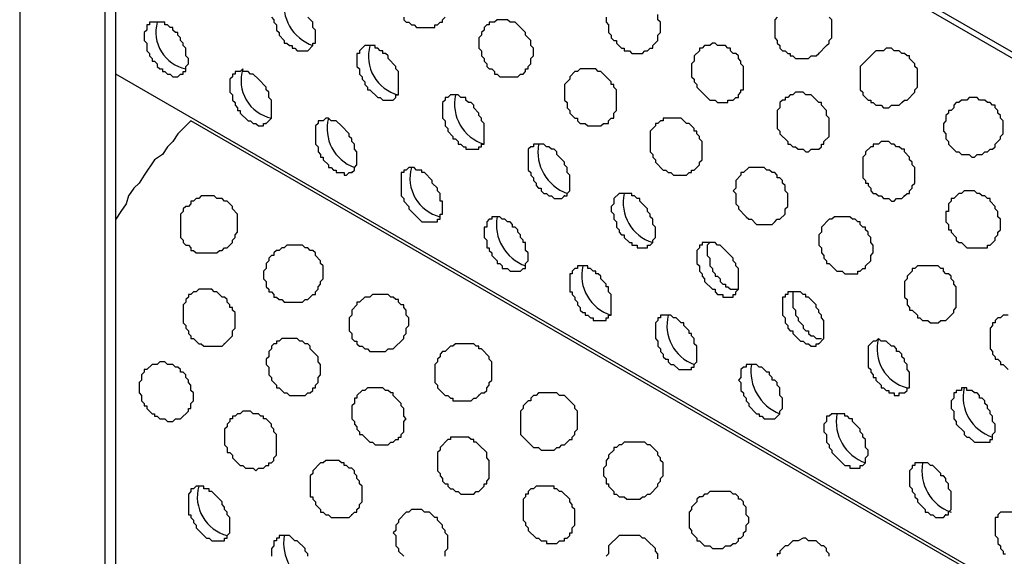
# Model space of a CAD drawing. Extents: x 0 to 219, y -4 to 280.
# Drawn here: x 58 to 67, y 181 to 187 of the extents above; entities that cross this region are included whole.
import ezdxf

# ---------------------------------------------------------------- set-up
doc = ezdxf.new("R2010")
doc.units = 0
doc.header["$LTSCALE"] = 10
doc.header["$MEASUREMENT"] = 0
doc.layers.add('CADdetails-9-EXTRAFINE', color=9, linetype='CONTINUOUS')

msp = doc.modelspace()

# ---------------------------------------------------------------- linework, layer by layer
at = {"layer": 'CADdetails-9-EXTRAFINE'}
for p, q in [((117.7186, 157.4357, 0), (58.5378, 191.6043, 0)), ((58.9517, 186.7415, 0), (58.9517, 186.748, 0)), ((65.5475, 186.4311, 0), (65.5475, 186.4376, 0)), ((117.7186, 152.0556, 0), (58.5378, 186.2242, 0)), ((60.0381, 185.7327, 0), (60.0381, 185.7392, 0)), ((62.754, 185.5258, 0), (62.754, 185.5323, 0)), ((60.8916, 185.2413, 0), (60.8916, 185.2478, 0)), ((63.6075, 185.0344, 0), (63.6075, 185.0408, 0)), ((63.0126, 185.0085, 0), (63.0126, 185.015, 0)), ((66.401, 185.0085, 0), (66.401, 185.015, 0)), ((64.4611, 184.5429, 0), (64.4611, 184.5494, 0)), ((59.6242, 183.5342, 0), (59.6242, 183.5406, 0)), ((65.5475, 183.5342, 0), (65.5475, 183.5406, 0)), ((62.159, 183.0168, 0), (62.159, 183.0233, 0)), ((66.401, 183.0427, 0), (66.401, 183.0492, 0)), ((65.7285, 182.8358, 0), (65.7285, 182.8423, 0)), ((66.5821, 182.3443, 0), (66.5821, 182.3508, 0)), ((60.8916, 181.827, 0), (60.8916, 181.8335, 0)), ((66.8149, 181.827, 0), (66.8149, 181.8335, 0))]:
    msp.add_line(p, q, dxfattribs=at)
for points in [[(58.4344, 218.1425), (57.5808, 218.6339), (57.5808, 148.5896), (58.4344, 148.0981)], [(59.1845, 186.2242), (59.2104, 186.2242), (59.2104, 186.2501), (59.2362, 186.2501), (59.2362, 186.3018), (59.2621, 186.3276), (59.2621, 186.3794), (59.2362, 186.4052), (59.2362, 186.4828), (59.2104, 186.5087), (59.2104, 186.5346), (59.1845, 186.5604), (59.1845, 186.5863), (59.1586, 186.6122), (59.1586, 186.638), (59.1328, 186.638), (59.1069, 186.6639), (59.1069, 186.6898), (59.081, 186.6898), (59.0552, 186.7156), (59.0293, 186.7156), (59.0293, 186.7415), (58.8741, 186.7415), (58.8741, 186.7156), (58.8482, 186.7156), (58.8482, 186.6639), (58.8224, 186.638), (58.8224, 186.5604), (58.8482, 186.5346), (58.8482, 186.457), (58.8741, 186.4311), (58.8741, 186.4052), (58.9, 186.3794), (58.9, 186.3535), (58.9258, 186.3535), (58.9517, 186.3276), (58.9517, 186.3018), (58.9776, 186.2759), (59.0034, 186.2759), (59.0034, 186.2501), (59.0293, 186.2501), (59.0552, 186.2242), (59.081, 186.2242), (59.1069, 186.1983), (59.1586, 186.1983)], [(62.5729, 186.2242), (62.5988, 186.2242), (62.6246, 186.2501), (62.6246, 186.2759), (62.6505, 186.2759), (62.6505, 186.3018), (62.6764, 186.3276), (62.6764, 186.3794), (62.7022, 186.4052), (62.7022, 186.4828), (62.6764, 186.5087), (62.6764, 186.5604), (62.6246, 186.6122), (62.6246, 186.638), (62.547, 186.7156), (62.5212, 186.7415), (62.4694, 186.7415), (62.4436, 186.7674), (62.3401, 186.7674), (62.3142, 186.7415), (62.2625, 186.7415), (62.2625, 186.7156), (62.2366, 186.7156), (62.2108, 186.6898), (62.2108, 186.6639), (62.1849, 186.638), (62.1849, 186.6122), (62.159, 186.5863), (62.159, 186.4828), (62.1849, 186.457), (62.1849, 186.4052), (62.2108, 186.3794), (62.2108, 186.3535), (62.2366, 186.3276), (62.2366, 186.3018), (62.2625, 186.2759), (62.2884, 186.2759), (62.3142, 186.2501), (62.3142, 186.2242), (62.3401, 186.2242), (62.366, 186.1983), (62.547, 186.1983)], [(61.3055, 185.9655), (61.3313, 185.9914), (61.3313, 186.0173), (61.3572, 186.0173), (61.3572, 186.2501), (61.3313, 186.2759), (61.3313, 186.3018), (61.2537, 186.3794), (61.2537, 186.4052), (61.2279, 186.4311), (61.202, 186.4311), (61.202, 186.457), (61.1761, 186.457), (61.1503, 186.4828), (61.1244, 186.4828), (61.1244, 186.5087), (61.021, 186.5087), (60.9692, 186.457), (60.9692, 186.4311), (60.9434, 186.4311), (60.9434, 186.3018), (60.9692, 186.2759), (60.9692, 186.2242), (60.9951, 186.1983), (60.9951, 186.1725), (61.021, 186.1466), (61.021, 186.1207), (61.0468, 186.0949), (61.0468, 186.069), (61.0727, 186.069), (61.1503, 185.9914), (61.1761, 185.9914), (61.202, 185.9655)], [(64.6939, 185.9655), (64.7197, 185.9914), (64.7456, 185.9914), (64.7456, 186.0173), (64.7715, 186.0431), (64.7715, 186.069), (64.7973, 186.069), (64.7973, 186.3018), (64.7715, 186.3276), (64.7715, 186.3535), (64.7456, 186.3794), (64.7456, 186.4052), (64.7197, 186.4311), (64.6939, 186.4311), (64.668, 186.457), (64.668, 186.4828), (64.6422, 186.4828), (64.6163, 186.5087), (64.5387, 186.5087), (64.5128, 186.5346), (64.487, 186.5346), (64.4611, 186.5087), (64.4094, 186.5087), (64.3835, 186.4828), (64.3576, 186.4828), (64.3576, 186.457), (64.3059, 186.4052), (64.3059, 186.3535), (64.28, 186.3276), (64.28, 186.1983), (64.3059, 186.1725), (64.3059, 186.1466), (64.3318, 186.1207), (64.3318, 186.0949), (64.4094, 186.0173), (64.4611, 185.9655), (64.5128, 185.9655), (64.5387, 185.9397), (64.6422, 185.9397), (64.6422, 185.9655)], [(66.3752, 185.9397), (66.401, 185.9655), (66.4269, 185.9655), (66.5045, 186.0431), (66.5045, 186.069), (66.5304, 186.0949), (66.5304, 186.2759), (66.5045, 186.3018), (66.5045, 186.3276), (66.4528, 186.3794), (66.4528, 186.4052), (66.4269, 186.4052), (66.401, 186.4311), (66.3752, 186.4311), (66.3493, 186.457), (66.2976, 186.457), (66.2717, 186.4828), (66.22, 186.4828), (66.1941, 186.457), (66.1165, 186.457), (66.0389, 186.3794), (65.9613, 186.3018), (65.9613, 186.069), (65.9872, 186.0431), (65.9872, 186.0173), (66.0389, 185.9655), (66.0648, 185.9655), (66.0648, 185.9397), (66.0906, 185.9397), (66.1165, 185.9138), (66.1682, 185.9138), (66.1941, 185.8879), (66.2458, 185.8879), (66.2717, 185.9138), (66.3493, 185.9138)], [(60.0381, 185.7327), (60.0898, 185.7845), (60.0898, 185.9655), (60.0639, 185.9914), (60.0639, 186.0431), (60.0381, 186.069), (60.0381, 186.0949), (59.9605, 186.1725), (59.9087, 186.2242), (59.8829, 186.2242), (59.857, 186.2501), (59.8053, 186.2501), (59.8053, 186.2759), (59.7794, 186.2501), (59.7277, 186.2501), (59.7277, 186.2242), (59.7018, 186.2242), (59.7018, 186.1983), (59.6759, 186.1725), (59.6759, 186.0431), (59.7018, 186.0173), (59.7018, 185.9655), (59.7277, 185.9397), (59.7277, 185.9138), (59.7535, 185.8879), (59.7535, 185.8621), (59.7794, 185.8621), (59.7794, 185.8362), (59.857, 185.7586), (59.8829, 185.7586), (59.9087, 185.7327), (59.9346, 185.7327), (59.9605, 185.7069), (60.0122, 185.7069), (60.0122, 185.7327)], [(63.4265, 185.7327), (63.4523, 185.7327), (63.4523, 185.7586), (63.4782, 185.7845), (63.5041, 185.7845), (63.5041, 185.8362), (63.5299, 185.8621), (63.5299, 186.069), (63.5041, 186.0949), (63.5041, 186.1207), (63.4782, 186.1207), (63.4782, 186.1466), (63.3747, 186.2501), (63.3489, 186.2501), (63.323, 186.2759), (63.1678, 186.2759), (63.1419, 186.2501), (63.1161, 186.2501), (63.0643, 186.1983), (63.0643, 186.1725), (63.0126, 186.1207), (63.0126, 185.9655), (63.0385, 185.9397), (63.0385, 185.8879), (63.0643, 185.8621), (63.0643, 185.8362), (63.1161, 185.7845), (63.1419, 185.7845), (63.1419, 185.7586), (63.1678, 185.7327), (63.2195, 185.7327), (63.2454, 185.7069), (63.3747, 185.7069), (63.4006, 185.7327)], [(62.159, 185.4741), (62.159, 185.4999), (62.1849, 185.4999), (62.1849, 185.5258), (62.2108, 185.5258), (62.2108, 185.7327), (62.1849, 185.7586), (62.1849, 185.7845), (62.159, 185.8103), (62.159, 185.8362), (62.1073, 185.8879), (62.1073, 185.9138), (62.0815, 185.9397), (62.0556, 185.9397), (62.0297, 185.9655), (62.0297, 185.9914), (61.978, 185.9914), (61.9521, 186.0173), (61.8745, 186.0173), (61.8487, 185.9914), (61.8228, 185.9914), (61.8228, 185.9655), (61.7969, 185.9397), (61.7969, 185.7845), (61.8228, 185.7586), (61.8228, 185.7069), (61.8487, 185.681), (61.8487, 185.6551), (61.9004, 185.6034), (61.9004, 185.5776), (61.9263, 185.5776), (61.9521, 185.5517), (61.9521, 185.5258), (61.978, 185.5258), (62.0039, 185.4999), (62.0297, 185.4999), (62.0297, 185.4741)], [(65.5475, 185.4741), (65.5733, 185.4999), (65.5733, 185.5258), (65.5992, 185.5258), (65.5992, 185.5517), (65.6509, 185.6034), (65.6509, 185.7845), (65.625, 185.8103), (65.625, 185.8621), (65.5733, 185.9138), (65.5733, 185.9397), (65.5475, 185.9397), (65.4699, 186.0173), (65.4181, 186.0173), (65.3923, 186.0431), (65.3147, 186.0431), (65.2888, 186.0173), (65.2629, 186.0173), (65.2371, 185.9914), (65.2112, 185.9914), (65.2112, 185.9655), (65.1853, 185.9655), (65.1595, 185.9397), (65.1595, 185.8879), (65.1336, 185.8621), (65.1336, 185.681), (65.1595, 185.6551), (65.1595, 185.6293), (65.2371, 185.5517), (65.2371, 185.5258), (65.2629, 185.5258), (65.2888, 185.4999), (65.3147, 185.4999), (65.3405, 185.4741), (65.3923, 185.4741), (65.4181, 185.4482), (65.444, 185.4482), (65.4699, 185.4741)], [(67.2287, 185.4482), (67.2546, 185.4741), (67.2805, 185.4741), (67.3063, 185.4999), (67.3063, 185.5258), (67.3581, 185.5776), (67.3581, 185.6034), (67.3839, 185.6293), (67.3839, 185.7586), (67.3581, 185.7845), (67.3581, 185.8103), (67.3322, 185.8362), (67.3322, 185.8621), (67.3063, 185.8879), (67.3063, 185.9138), (67.2805, 185.9138), (67.2546, 185.9397), (67.2287, 185.9397), (67.2029, 185.9655), (67.1511, 185.9655), (67.1253, 185.9914), (67.0477, 185.9914), (67.0218, 185.9655), (66.9701, 185.9655), (66.9442, 185.9397), (66.9183, 185.9397), (66.8925, 185.9138), (66.8925, 185.8879), (66.8666, 185.8621), (66.8407, 185.8621), (66.8407, 185.8362), (66.8149, 185.8103), (66.8149, 185.7586), (66.789, 185.7327), (66.789, 185.6551), (66.8149, 185.6293), (66.8149, 185.5776), (66.8407, 185.5517), (66.8407, 185.5258), (66.9183, 185.4482), (66.9442, 185.4482), (66.9701, 185.4224), (67.0477, 185.4224), (67.0735, 185.3965), (67.0994, 185.3965), (67.1253, 185.4224), (67.177, 185.4224), (67.2029, 185.4482)], [(60.8916, 185.2413), (60.9175, 185.2672), (60.9175, 185.293), (60.9434, 185.3189), (60.9434, 185.4482), (60.9175, 185.4741), (60.9175, 185.5258), (60.8916, 185.5517), (60.8916, 185.5776), (60.8658, 185.6034), (60.8658, 185.6293), (60.7882, 185.7069), (60.7364, 185.7586), (60.6847, 185.7586), (60.6588, 185.7845), (60.633, 185.7845), (60.6071, 185.7586), (60.5554, 185.7586), (60.5554, 185.7327), (60.5295, 185.7069), (60.5295, 185.5258), (60.5554, 185.4999), (60.5554, 185.4482), (60.5812, 185.4224), (60.5812, 185.3965), (60.6071, 185.3965), (60.6071, 185.3706), (60.6588, 185.3189), (60.6588, 185.293), (60.6847, 185.293), (60.7106, 185.2672), (60.7364, 185.2672), (60.7364, 185.2413), (60.814, 185.2413), (60.814, 185.2154), (60.8399, 185.2154), (60.8658, 185.2413)], [(64.28, 185.2413), (64.28, 185.2672), (64.3059, 185.2672), (64.3576, 185.3189), (64.3576, 185.3448), (64.3835, 185.3706), (64.3835, 185.5517), (64.3576, 185.5776), (64.3576, 185.6034), (64.3318, 185.6293), (64.3318, 185.6551), (64.3059, 185.6551), (64.3059, 185.681), (64.2542, 185.7327), (64.2283, 185.7327), (64.1766, 185.7845), (63.9955, 185.7845), (63.9955, 185.7586), (63.9696, 185.7586), (63.9438, 185.7327), (63.9179, 185.7327), (63.9179, 185.7069), (63.8662, 185.6551), (63.8662, 185.4482), (63.892, 185.4224), (63.892, 185.3965), (63.9179, 185.3706), (63.9179, 185.3448), (63.9955, 185.2672), (64.0214, 185.2672), (64.0472, 185.2413), (64.0731, 185.2413), (64.099, 185.2154), (64.2283, 185.2154), (64.2542, 185.2413)], [(63.0126, 185.0085), (63.0385, 185.0085), (63.0385, 185.0344), (63.0643, 185.0602), (63.0643, 185.2154), (63.0385, 185.2413), (63.0385, 185.293), (63.0126, 185.3189), (63.0126, 185.3448), (62.935, 185.4224), (62.935, 185.4482), (62.9091, 185.4741), (62.8833, 185.4741), (62.8574, 185.4999), (62.8316, 185.4999), (62.8057, 185.5258), (62.7022, 185.5258), (62.7022, 185.4999), (62.6764, 185.4999), (62.6505, 185.4741), (62.6505, 185.2672), (62.6764, 185.2413), (62.6764, 185.2154), (62.7022, 185.1896), (62.7022, 185.1637), (62.7281, 185.1378), (62.7281, 185.112), (62.754, 185.0861), (62.7798, 185.0861), (62.7798, 185.0602), (62.8057, 185.0344), (62.8316, 185.0344), (62.8574, 185.0085), (62.8833, 185.0085), (62.9091, 184.9826), (62.9867, 184.9826)], [(66.401, 185.0085), (66.4269, 185.0344), (66.4528, 185.0344), (66.4528, 185.0602), (66.4786, 185.0861), (66.4786, 185.112), (66.5045, 185.1378), (66.5045, 185.293), (66.4786, 185.3189), (66.4786, 185.3448), (66.4528, 185.3706), (66.4528, 185.3965), (66.401, 185.4482), (66.401, 185.4741), (66.3752, 185.4741), (66.3493, 185.4999), (66.3234, 185.4999), (66.2976, 185.5258), (66.2717, 185.5258), (66.2458, 185.5517), (66.1682, 185.5517), (66.1424, 185.5258), (66.0906, 185.5258), (66.0906, 185.4999), (66.0648, 185.4999), (66.013, 185.4482), (66.013, 185.4224), (65.9872, 185.3965), (65.9872, 185.1896), (66.013, 185.1637), (66.013, 185.1378), (66.0389, 185.1378), (66.0389, 185.112), (66.0648, 185.0861), (66.0648, 185.0602), (66.0906, 185.0344), (66.1165, 185.0344), (66.1424, 185.0085), (66.1682, 185.0085), (66.1941, 184.9826), (66.2458, 184.9826), (66.2717, 184.9568), (66.2976, 184.9568), (66.3234, 184.9826), (66.3752, 184.9826)], [(61.7193, 184.7498), (61.7452, 184.7498), (61.7452, 184.7757), (61.7711, 184.7757), (61.7711, 184.8274), (61.7969, 184.8274), (61.7969, 184.9568), (61.7711, 184.9568), (61.7711, 185.0344), (61.7452, 185.0602), (61.7452, 185.0861), (61.6935, 185.1378), (61.6935, 185.1637), (61.6159, 185.2413), (61.59, 185.2413), (61.59, 185.2672), (61.5383, 185.2672), (61.5124, 185.293), (61.4607, 185.293), (61.4348, 185.2672), (61.4089, 185.2672), (61.4089, 185.2413), (61.3831, 185.2413), (61.3831, 185.0085), (61.4089, 184.9826), (61.4089, 184.9568), (61.4607, 184.905), (61.4607, 184.8792), (61.5641, 184.7757), (61.59, 184.7498)], [(65.1077, 184.7498), (65.1336, 184.7757), (65.1595, 184.7757), (65.2112, 184.8274), (65.2112, 184.8792), (65.2371, 184.905), (65.2371, 185.0344), (65.2112, 185.0602), (65.2112, 185.112), (65.1853, 185.1378), (65.1853, 185.1637), (65.1595, 185.1896), (65.1336, 185.1896), (65.1336, 185.2154), (65.1077, 185.2413), (65.0819, 185.2413), (65.056, 185.2672), (65.0301, 185.2672), (65.0043, 185.293), (64.8491, 185.293), (64.7973, 185.2413), (64.7715, 185.2413), (64.7715, 185.2154), (64.7197, 185.1637), (64.7197, 185.0861), (64.6939, 185.0602), (64.7197, 185.0344), (64.7197, 184.9309), (64.7456, 184.905), (64.7456, 184.8792), (64.8232, 184.8016), (64.8491, 184.7757), (64.8749, 184.7757), (64.9267, 184.724), (65.0819, 184.724)], [(63.8403, 184.5171), (63.8662, 184.5171), (63.892, 184.5429), (63.892, 184.5688), (63.9179, 184.5947), (63.9179, 184.6981), (63.892, 184.724), (63.892, 184.7757), (63.8662, 184.8016), (63.8662, 184.8274), (63.8403, 184.8533), (63.8403, 184.8792), (63.7627, 184.9568), (63.7627, 184.9826), (63.7369, 184.9826), (63.711, 185.0085), (63.6851, 185.0085), (63.6851, 185.0344), (63.5558, 185.0344), (63.5041, 184.9826), (63.5041, 184.9309), (63.4782, 184.905), (63.4782, 184.8533), (63.5041, 184.8274), (63.5041, 184.7757), (63.5299, 184.7498), (63.5299, 184.6981), (63.5558, 184.6722), (63.5558, 184.6464), (63.5817, 184.6205), (63.6075, 184.6205), (63.6075, 184.5947), (63.6593, 184.5429), (63.6851, 184.5429), (63.6851, 184.5171), (63.7369, 184.5171), (63.7369, 184.4912), (63.8403, 184.4912)], [(67.2287, 184.5171), (67.2546, 184.5171), (67.3063, 184.5688), (67.3063, 184.5947), (67.3322, 184.6205), (67.3322, 184.6464), (67.3581, 184.6722), (67.3581, 184.7757), (67.3322, 184.8016), (67.3322, 184.8533), (67.3063, 184.8792), (67.3063, 184.905), (67.2546, 184.9568), (67.2546, 184.9826), (67.2287, 184.9826), (67.2029, 185.0085), (67.177, 185.0085), (67.1511, 185.0344), (67.1253, 185.0344), (67.0994, 185.0602), (66.9959, 185.0602), (66.9701, 185.0344), (66.9442, 185.0344), (66.8925, 184.9826), (66.8666, 184.9826), (66.8666, 184.9568), (66.8407, 184.9309), (66.8407, 184.8533), (66.8149, 184.8533), (66.8149, 184.7498), (66.8407, 184.724), (66.8407, 184.6722), (66.8666, 184.6722), (66.8666, 184.6464), (66.9183, 184.5947), (66.9183, 184.5688), (66.9442, 184.5429), (66.9701, 184.5429), (67.0218, 184.4912), (67.2287, 184.4912)], [(59.5983, 184.4653), (59.6242, 184.4912), (59.6501, 184.4912), (59.7018, 184.5429), (59.7018, 184.5688), (59.7277, 184.5947), (59.7277, 184.6205), (59.7535, 184.6464), (59.7535, 184.8274), (59.7018, 184.8792), (59.7018, 184.905), (59.6501, 184.9568), (59.6242, 184.9568), (59.5983, 184.9826), (59.5466, 184.9826), (59.5207, 185.0085), (59.3914, 185.0085), (59.3655, 184.9826), (59.3397, 184.9826), (59.3138, 184.9568), (59.288, 184.9568), (59.288, 184.9309), (59.2621, 184.905), (59.2362, 184.905), (59.2104, 184.8792), (59.2104, 184.8533), (59.1845, 184.8274), (59.1845, 184.5947), (59.2104, 184.5688), (59.2104, 184.5429), (59.2362, 184.5171), (59.2621, 184.5171), (59.288, 184.4912), (59.288, 184.4653), (59.3138, 184.4653), (59.3397, 184.4395), (59.5466, 184.4395), (59.5725, 184.4653)], [(62.5729, 184.2584), (62.5988, 184.2843), (62.6246, 184.2843), (62.6246, 184.336), (62.6505, 184.3619), (62.6505, 184.4395), (62.6246, 184.4653), (62.6246, 184.5429), (62.5988, 184.5429), (62.5988, 184.5688), (62.5729, 184.5947), (62.5729, 184.6205), (62.547, 184.6464), (62.547, 184.6722), (62.5212, 184.6981), (62.4953, 184.6981), (62.4953, 184.724), (62.4694, 184.7498), (62.4436, 184.7498), (62.4177, 184.7757), (62.3918, 184.7757), (62.366, 184.8016), (62.2884, 184.8016), (62.2884, 184.7757), (62.2625, 184.7757), (62.2366, 184.7498), (62.2366, 184.6981), (62.2108, 184.6981), (62.2108, 184.5947), (62.2366, 184.5688), (62.2366, 184.4912), (62.2625, 184.4912), (62.2625, 184.4653), (62.2884, 184.4395), (62.2884, 184.4136), (62.3401, 184.3619), (62.3401, 184.336), (62.366, 184.336), (62.3918, 184.3101), (62.3918, 184.2843), (62.4436, 184.2843), (62.4694, 184.2584)], [(65.9613, 184.2584), (65.9872, 184.2843), (66.013, 184.2843), (66.013, 184.3101), (66.0648, 184.3619), (66.0648, 184.4136), (66.0906, 184.4395), (66.0906, 184.5171), (66.0648, 184.5429), (66.0648, 184.5947), (66.0389, 184.6205), (66.0389, 184.6464), (66.013, 184.6722), (66.013, 184.6981), (65.9872, 184.6981), (65.9613, 184.724), (65.9613, 184.7498), (65.9354, 184.7498), (65.9096, 184.7757), (65.8837, 184.7757), (65.8578, 184.8016), (65.7026, 184.8016), (65.6768, 184.7757), (65.6509, 184.7757), (65.5733, 184.6981), (65.5733, 184.6464), (65.5475, 184.6205), (65.5475, 184.5171), (65.5733, 184.4912), (65.5733, 184.4395), (65.5992, 184.4136), (65.5992, 184.3877), (65.625, 184.3619), (65.625, 184.336), (65.6509, 184.336), (65.7285, 184.2584), (65.7802, 184.2584), (65.8061, 184.2325), (65.9354, 184.2325), (65.9354, 184.2584)], [(64.6939, 184.0256), (64.7197, 184.0256), (64.7197, 184.0515), (64.7456, 184.0773), (64.7456, 184.2843), (64.7197, 184.3101), (64.7197, 184.336), (64.6939, 184.3619), (64.6939, 184.3877), (64.5904, 184.4912), (64.5646, 184.5171), (64.5387, 184.5171), (64.5128, 184.5429), (64.3835, 184.5429), (64.3835, 184.5171), (64.3576, 184.5171), (64.3576, 184.4912), (64.3318, 184.4653), (64.3318, 184.336), (64.3576, 184.3101), (64.3576, 184.2584), (64.3835, 184.2325), (64.3835, 184.2067), (64.4094, 184.1808), (64.4094, 184.1549), (64.487, 184.0773), (64.5128, 184.0773), (64.5128, 184.0515), (64.5387, 184.0256), (64.5904, 184.0256), (64.5904, 183.9997), (64.6939, 183.9997)], [(60.4519, 183.9739), (60.5036, 184.0256), (60.5295, 184.0256), (60.5295, 184.0515), (60.5554, 184.0773), (60.5554, 184.1032), (60.5812, 184.1291), (60.5812, 184.1549), (60.6071, 184.1808), (60.6071, 184.3101), (60.5812, 184.336), (60.5812, 184.3619), (60.5295, 184.4136), (60.5295, 184.4395), (60.5036, 184.4653), (60.4778, 184.4653), (60.4519, 184.4912), (60.426, 184.4912), (60.4002, 184.5171), (60.245, 184.5171), (60.2191, 184.4912), (60.1933, 184.4912), (60.1674, 184.4653), (60.1415, 184.4653), (60.1157, 184.4395), (60.1157, 184.4136), (60.0898, 184.4136), (60.0639, 184.3877), (60.0639, 184.3619), (60.0381, 184.336), (60.0381, 184.2843), (60.0122, 184.2584), (60.0122, 184.1808), (60.0381, 184.1549), (60.0381, 184.1032), (60.0639, 184.0773), (60.0639, 184.0515), (60.0898, 184.0515), (60.1157, 184.0256), (60.1157, 183.9997), (60.1415, 183.9997), (60.1674, 183.9739), (60.1933, 183.9739), (60.2191, 183.948), (60.4002, 183.948), (60.426, 183.9739)], [(63.4265, 183.767), (63.4265, 183.7928), (63.4523, 183.7928), (63.4523, 183.8187), (63.4782, 183.8187), (63.4782, 184.0256), (63.4523, 184.0515), (63.4523, 184.1032), (63.4265, 184.1032), (63.4265, 184.1291), (63.3747, 184.1808), (63.3747, 184.2067), (63.3489, 184.2325), (63.323, 184.2325), (63.323, 184.2584), (63.2971, 184.2584), (63.2713, 184.2843), (63.2454, 184.2843), (63.2454, 184.3101), (63.1419, 184.3101), (63.1419, 184.2843), (63.1161, 184.2843), (63.0902, 184.2584), (63.0902, 184.2325), (63.0643, 184.2325), (63.0643, 184.0515), (63.0902, 184.0515), (63.0902, 184.0256), (63.1161, 183.9997), (63.1161, 183.9739), (63.1419, 183.948), (63.1419, 183.9221), (63.1678, 183.8963), (63.1678, 183.8704), (63.1937, 183.8445), (63.2195, 183.8445), (63.2195, 183.8187), (63.2454, 183.8187), (63.2713, 183.7928), (63.2971, 183.7928), (63.2971, 183.767)], [(66.8149, 183.767), (66.8925, 183.8445), (66.8925, 183.8704), (66.9183, 183.8963), (66.9183, 184.1032), (66.8925, 184.1291), (66.8925, 184.1549), (66.8666, 184.1808), (66.8666, 184.2067), (66.8407, 184.2325), (66.8149, 184.2325), (66.789, 184.2584), (66.789, 184.2843), (66.7631, 184.2843), (66.7373, 184.3101), (66.5304, 184.3101), (66.5045, 184.2843), (66.4786, 184.2843), (66.4786, 184.2584), (66.4269, 184.2067), (66.4269, 184.1808), (66.401, 184.1549), (66.401, 183.9997), (66.4269, 183.9739), (66.4269, 183.9221), (66.4528, 183.8963), (66.4528, 183.8704), (66.4786, 183.8704), (66.5304, 183.8187), (66.5304, 183.7928), (66.5562, 183.7928), (66.5821, 183.767), (66.6338, 183.767), (66.6597, 183.7411), (66.7373, 183.7411), (66.7631, 183.767)], [(59.6242, 183.5342), (59.7018, 183.6118), (59.7018, 183.6635), (59.7277, 183.6893), (59.7277, 183.8445), (59.7018, 183.8704), (59.7018, 183.8963), (59.6759, 183.8963), (59.6759, 183.9221), (59.6501, 183.948), (59.6501, 183.9739), (59.6242, 183.9997), (59.5983, 183.9997), (59.5466, 184.0515), (59.5207, 184.0515), (59.4949, 184.0773), (59.3655, 184.0773), (59.3397, 184.0515), (59.3138, 184.0515), (59.288, 184.0256), (59.2621, 184.0256), (59.2621, 183.9997), (59.2362, 183.9739), (59.2362, 183.948), (59.2104, 183.9221), (59.2104, 183.7411), (59.2362, 183.7152), (59.2362, 183.6893), (59.2621, 183.6635), (59.2621, 183.6376), (59.288, 183.6118), (59.288, 183.5859), (59.3138, 183.5859), (59.3655, 183.5342), (59.3914, 183.5342), (59.4173, 183.5083), (59.5983, 183.5083)], [(65.5475, 183.5342), (65.5992, 183.5859), (65.5992, 183.767), (65.5733, 183.7928), (65.5733, 183.8187), (65.5475, 183.8445), (65.5475, 183.8704), (65.5216, 183.8963), (65.5216, 183.9221), (65.444, 183.9997), (65.4181, 183.9997), (65.4181, 184.0256), (65.3923, 184.0256), (65.3664, 184.0515), (65.2371, 184.0515), (65.2371, 184.0256), (65.2112, 184.0256), (65.2112, 183.9997), (65.1853, 183.9997), (65.1853, 183.8187), (65.2112, 183.7928), (65.2112, 183.7411), (65.2371, 183.7152), (65.2371, 183.6893), (65.2629, 183.6635), (65.2888, 183.6635), (65.2888, 183.6376), (65.3664, 183.56), (65.3923, 183.56), (65.4181, 183.5342), (65.444, 183.5342), (65.4699, 183.5083), (65.5216, 183.5083), (65.5216, 183.5342)], [(61.3055, 183.4824), (61.4089, 183.5859), (61.4089, 183.6118), (61.4348, 183.6376), (61.4348, 183.6893), (61.4607, 183.7152), (61.4607, 183.7928), (61.4348, 183.8187), (61.4348, 183.8704), (61.4089, 183.8963), (61.4089, 183.9221), (61.3831, 183.9221), (61.3572, 183.948), (61.3572, 183.9739), (61.3313, 183.9739), (61.3055, 183.9997), (61.2796, 183.9997), (61.2537, 184.0256), (61.0986, 184.0256), (61.0727, 183.9997), (61.021, 183.9997), (60.9692, 183.948), (60.9434, 183.948), (60.9434, 183.9221), (60.8916, 183.8704), (60.8916, 183.8187), (60.8658, 183.7928), (60.8658, 183.6635), (60.8916, 183.6376), (60.8916, 183.5859), (60.9175, 183.56), (60.9434, 183.56), (60.9434, 183.5342), (60.9692, 183.5083), (60.9951, 183.5083), (61.021, 183.4824), (61.0468, 183.4824), (61.0727, 183.4566), (61.2279, 183.4566), (61.2537, 183.4824)], [(64.28, 183.2755), (64.28, 183.3014), (64.3059, 183.3014), (64.3059, 183.3272), (64.3318, 183.3531), (64.3318, 183.5083), (64.3059, 183.5342), (64.3059, 183.5859), (64.28, 183.6118), (64.28, 183.6376), (64.2542, 183.6376), (64.2542, 183.6635), (64.2024, 183.7152), (64.2024, 183.7411), (64.1766, 183.7411), (64.1248, 183.7928), (64.099, 183.7928), (64.0731, 183.8187), (63.9696, 183.8187), (63.9696, 183.7928), (63.9438, 183.7928), (63.9438, 183.767), (63.9179, 183.7411), (63.9179, 183.5859), (63.9438, 183.56), (63.9438, 183.5083), (63.9696, 183.4824), (63.9696, 183.4566), (63.9955, 183.4307), (63.9955, 183.4048), (64.0214, 183.379), (64.0472, 183.379), (64.0472, 183.3531), (64.0731, 183.3272), (64.099, 183.3272), (64.1507, 183.2755)], [(60.4519, 183.0427), (60.4778, 183.0427), (60.5036, 183.0686), (60.5036, 183.0944), (60.5295, 183.0944), (60.5295, 183.1203), (60.5554, 183.1462), (60.5554, 183.1979), (60.5812, 183.2238), (60.5812, 183.3272), (60.5554, 183.3531), (60.5554, 183.4048), (60.4778, 183.4824), (60.4778, 183.5083), (60.4519, 183.5342), (60.426, 183.5342), (60.4002, 183.56), (60.3743, 183.56), (60.3484, 183.5859), (60.1933, 183.5859), (60.1674, 183.56), (60.1415, 183.56), (60.1415, 183.5342), (60.1157, 183.5342), (60.0898, 183.5083), (60.0898, 183.4824), (60.0639, 183.4566), (60.0639, 183.4048), (60.0381, 183.379), (60.0381, 183.3272), (60.0639, 183.3014), (60.0639, 183.2238), (60.0898, 183.1979), (60.0898, 183.172), (60.1415, 183.1203), (60.1415, 183.0944), (60.1674, 183.0944), (60.2191, 183.0427), (60.245, 183.0427), (60.2708, 183.0168), (60.426, 183.0168)], [(66.401, 183.0427), (66.4269, 183.0686), (66.4269, 183.0944), (66.4528, 183.0944), (66.4528, 183.2496), (66.4269, 183.2755), (66.4269, 183.3272), (66.401, 183.3531), (66.401, 183.379), (66.3752, 183.4048), (66.3752, 183.4307), (66.3493, 183.4566), (66.3234, 183.4566), (66.3234, 183.4824), (66.2976, 183.5083), (66.2717, 183.5083), (66.22, 183.56), (66.1682, 183.56), (66.1424, 183.5859), (66.1165, 183.56), (66.0906, 183.56), (66.0389, 183.5083), (66.0389, 183.3014), (66.0648, 183.2755), (66.0648, 183.2496), (66.0906, 183.2238), (66.0906, 183.1979), (66.1165, 183.1979), (66.1165, 183.172), (66.1682, 183.1203), (66.1682, 183.0944), (66.1941, 183.0944), (66.22, 183.0686), (66.2458, 183.0686), (66.2458, 183.0427), (66.2976, 183.0427), (66.2976, 183.0168), (66.3493, 183.0168), (66.3493, 183.0427)], [(62.159, 183.0168), (62.1849, 183.0427), (62.2108, 183.0427), (62.2366, 183.0686), (62.2366, 183.0944), (62.2625, 183.1203), (62.2625, 183.1462), (62.2884, 183.172), (62.2884, 183.3531), (62.2625, 183.379), (62.2625, 183.4048), (62.1849, 183.4824), (62.159, 183.4824), (62.159, 183.5083), (62.1332, 183.5083), (62.1073, 183.5342), (61.9263, 183.5342), (61.9004, 183.5083), (61.8745, 183.5083), (61.8228, 183.4566), (61.7969, 183.4566), (61.7711, 183.4307), (61.7711, 183.4048), (61.7452, 183.379), (61.7452, 183.3531), (61.7193, 183.3272), (61.7193, 183.1462), (61.7452, 183.1203), (61.7452, 183.0944), (61.8228, 183.0168), (61.8487, 183.0168), (61.8745, 182.991), (61.9004, 182.991), (61.9004, 182.9651), (62.0815, 182.9651), (62.1073, 182.991), (62.1332, 182.991)], [(59.1845, 182.784), (59.2621, 182.8616), (59.2621, 182.8875), (59.288, 182.8875), (59.288, 182.9392), (59.3138, 182.9651), (59.3138, 183.0427), (59.288, 183.0686), (59.288, 183.1203), (59.2621, 183.1462), (59.2621, 183.172), (59.2362, 183.1979), (59.2362, 183.2238), (59.2104, 183.2496), (59.1845, 183.2496), (59.1845, 183.2755), (59.1586, 183.3014), (59.1328, 183.3014), (59.1069, 183.3272), (59.0552, 183.3272), (59.0293, 183.3531), (58.9776, 183.3531), (58.9517, 183.3272), (58.9, 183.3272), (58.8482, 183.2755), (58.8224, 183.2755), (58.8224, 183.2496), (58.7965, 183.2238), (58.7965, 183.172), (58.7706, 183.1462), (58.7706, 183.0427), (58.7965, 183.0168), (58.7965, 182.9651), (58.8224, 182.9392), (58.8224, 182.9134), (58.8482, 182.9134), (58.8482, 182.8875), (58.9, 182.8358), (58.9258, 182.8358), (58.9258, 182.8099), (58.9517, 182.8099), (58.9776, 182.784), (59.0293, 182.784), (59.0552, 182.7582), (59.1069, 182.7582), (59.1328, 182.784)], [(65.1077, 182.784), (65.1595, 182.8358), (65.1595, 182.8616), (65.1853, 182.8875), (65.1853, 182.991), (65.1595, 183.0168), (65.1595, 183.0944), (65.1336, 183.1203), (65.1336, 183.1462), (65.1077, 183.172), (65.0819, 183.172), (65.0819, 183.1979), (65.056, 183.2238), (65.056, 183.2496), (65.0301, 183.2496), (64.9784, 183.3014), (64.9525, 183.3014), (64.9267, 183.3272), (64.8232, 183.3272), (64.8232, 183.3014), (64.7973, 183.3014), (64.7715, 183.2755), (64.7715, 183.1979), (64.7456, 183.172), (64.7715, 183.1462), (64.7715, 183.0686), (64.7973, 183.0427), (64.7973, 183.0168), (64.8232, 182.991), (64.8232, 182.9651), (64.8491, 182.9392), (64.8491, 182.9134), (64.9267, 182.8358), (64.9525, 182.8358), (64.9525, 182.8099), (64.9784, 182.8099), (65.0043, 182.784)], [(61.3055, 182.5513), (61.3313, 182.5771), (61.3572, 182.5771), (61.3572, 182.603), (61.3831, 182.603), (61.3831, 182.6289), (61.4089, 182.6547), (61.4089, 182.7582), (61.4348, 182.784), (61.4089, 182.8099), (61.4089, 182.8875), (61.3831, 182.9134), (61.3831, 182.9392), (61.3055, 183.0168), (61.3055, 183.0427), (61.2796, 183.0427), (61.2537, 183.0686), (61.2279, 183.0686), (61.202, 183.0944), (61.0468, 183.0944), (61.021, 183.0686), (60.9951, 183.0686), (60.9434, 183.0168), (60.9434, 182.991), (60.9175, 182.991), (60.9175, 182.9392), (60.8916, 182.9134), (60.8916, 182.784), (60.9175, 182.7582), (60.9175, 182.7323), (60.9434, 182.7065), (60.9434, 182.6806), (60.9692, 182.6547), (60.9692, 182.6289), (60.9951, 182.6289), (61.0727, 182.5513), (61.0986, 182.5513), (61.1244, 182.5254), (61.2537, 182.5254), (61.2796, 182.5513)], [(67.2287, 182.5513), (67.2546, 182.5513), (67.2546, 182.5771), (67.2805, 182.5771), (67.2805, 182.6289), (67.3063, 182.6547), (67.3063, 182.7323), (67.2805, 182.7582), (67.2805, 182.8099), (67.2546, 182.8358), (67.2546, 182.8616), (67.2287, 182.8875), (67.2287, 182.9134), (67.2029, 182.9392), (67.2029, 182.9651), (67.177, 182.991), (67.1511, 182.991), (67.1511, 183.0168), (67.1253, 183.0427), (67.0994, 183.0427), (67.0735, 183.0686), (67.0218, 183.0686), (67.0218, 183.0944), (66.9701, 183.0944), (66.9701, 183.0686), (66.9183, 183.0686), (66.9183, 183.0427), (66.8925, 183.0427), (66.8925, 182.991), (66.8666, 182.9651), (66.8666, 182.8875), (66.8925, 182.8616), (66.8925, 182.784), (66.9183, 182.7582), (66.9183, 182.7323), (66.9959, 182.6547), (66.9959, 182.6289), (67.0218, 182.603), (67.0477, 182.603), (67.0994, 182.5513)], [(62.9867, 182.5254), (63.0126, 182.5254), (63.0643, 182.5771), (63.0902, 182.5771), (63.0902, 182.603), (63.1161, 182.6289), (63.1161, 182.6547), (63.1419, 182.6806), (63.1419, 182.8616), (63.1161, 182.8875), (63.1161, 182.9134), (63.0385, 182.991), (63.0126, 183.0168), (62.9609, 183.0168), (62.935, 183.0427), (62.754, 183.0427), (62.7281, 183.0168), (62.7022, 183.0168), (62.6764, 182.991), (62.6764, 182.9651), (62.6505, 182.9651), (62.5988, 182.9134), (62.5988, 182.8875), (62.5729, 182.8616), (62.5729, 182.6289), (62.6505, 182.5513), (62.7022, 182.4995), (62.754, 182.4995), (62.7798, 182.4737), (62.9091, 182.4737), (62.935, 182.4995), (62.9609, 182.4995)], [(60.0381, 182.3185), (60.0639, 182.3185), (60.0639, 182.3443), (60.0898, 182.3443), (60.1157, 182.3702), (60.1157, 182.3961), (60.1415, 182.4219), (60.1415, 182.6289), (60.1157, 182.6547), (60.1157, 182.6806), (60.0898, 182.7065), (60.0898, 182.7323), (60.0381, 182.784), (60.0122, 182.784), (60.0122, 182.8099), (59.9863, 182.8099), (59.9605, 182.8358), (59.9087, 182.8358), (59.8829, 182.8616), (59.8053, 182.8616), (59.7794, 182.8358), (59.7535, 182.8358), (59.7277, 182.8099), (59.7018, 182.8099), (59.7018, 182.784), (59.6759, 182.784), (59.6759, 182.7582), (59.6501, 182.7323), (59.6501, 182.7065), (59.6242, 182.6806), (59.6242, 182.5254), (59.6501, 182.4995), (59.6501, 182.4478), (59.6759, 182.4478), (59.7018, 182.4219), (59.7018, 182.3961), (59.7794, 182.3185), (59.8053, 182.3185), (59.8311, 182.2926), (59.9087, 182.2926), (59.9346, 182.2667), (59.9605, 182.2926), (60.0122, 182.2926)], [(65.9613, 182.3185), (65.9872, 182.3185), (66.013, 182.3443), (66.013, 182.3961), (66.0389, 182.4219), (66.0389, 182.4737), (66.013, 182.4995), (66.013, 182.5771), (65.9872, 182.603), (65.9872, 182.6289), (65.9613, 182.6547), (65.9613, 182.6806), (65.8837, 182.7582), (65.8837, 182.784), (65.8578, 182.784), (65.832, 182.8099), (65.8061, 182.8099), (65.8061, 182.8358), (65.6768, 182.8358), (65.6509, 182.8099), (65.625, 182.8099), (65.625, 182.7582), (65.5992, 182.7323), (65.5992, 182.6547), (65.625, 182.6289), (65.625, 182.5513), (65.6509, 182.5254), (65.6509, 182.4995), (65.6768, 182.4737), (65.6768, 182.4478), (65.7802, 182.3443), (65.8061, 182.3185), (65.8578, 182.3185), (65.8578, 182.2926), (65.9613, 182.2926)], [(62.159, 182.0598), (62.2108, 182.1115), (62.2108, 182.1374), (62.2366, 182.1374), (62.2366, 182.1633), (62.2625, 182.1891), (62.2625, 182.3702), (62.2366, 182.3961), (62.2366, 182.4478), (62.159, 182.5254), (62.1332, 182.5513), (62.1073, 182.5513), (62.1073, 182.5771), (62.0815, 182.5771), (62.0556, 182.603), (61.8745, 182.603), (61.8745, 182.5771), (61.8487, 182.5771), (61.7711, 182.4995), (61.7711, 182.4737), (61.7452, 182.4478), (61.7452, 182.2667), (61.7711, 182.2409), (61.7711, 182.215), (61.7969, 182.1891), (61.7969, 182.1633), (61.8228, 182.1374), (61.8487, 182.1374), (61.8487, 182.1115), (61.8745, 182.0857), (61.9004, 182.0857), (61.9263, 182.0598), (61.9521, 182.0598), (61.978, 182.0339), (62.1073, 182.0339), (62.1332, 182.0598)], [(63.8403, 182.0339), (63.8662, 182.0339), (63.9438, 182.1115), (63.9438, 182.1374), (63.9696, 182.1633), (63.9696, 182.1891), (63.9955, 182.215), (63.9955, 182.3443), (63.9696, 182.3702), (63.9696, 182.3961), (63.9438, 182.4219), (63.9438, 182.4478), (63.8662, 182.5254), (63.8403, 182.5254), (63.8144, 182.5513), (63.6075, 182.5513), (63.5817, 182.5254), (63.5558, 182.5254), (63.5299, 182.4995), (63.5041, 182.4995), (63.5041, 182.4737), (63.4523, 182.4219), (63.4523, 182.3961), (63.4265, 182.3702), (63.4265, 182.3185), (63.4006, 182.2926), (63.4006, 182.215), (63.4265, 182.1891), (63.4265, 182.1374), (63.4523, 182.1374), (63.4523, 182.1115), (63.5041, 182.0598), (63.5041, 182.0339), (63.5299, 182.0339), (63.5558, 182.0081), (63.6075, 182.0081), (63.6334, 181.9822), (63.7627, 181.9822), (63.7886, 182.0081), (63.8144, 182.0081)], [(60.8916, 181.827), (60.9175, 181.8529), (60.9434, 181.8529), (60.9434, 181.8787), (60.9692, 181.9046), (60.9692, 181.9305), (60.9951, 181.9563), (60.9951, 182.1115), (60.9692, 182.1374), (60.9692, 182.1633), (60.9434, 182.1891), (60.9434, 182.215), (60.9175, 182.2409), (60.9175, 182.2667), (60.8916, 182.2926), (60.8658, 182.2926), (60.8399, 182.3185), (60.814, 182.3185), (60.814, 182.3443), (60.7882, 182.3443), (60.7623, 182.3702), (60.633, 182.3702), (60.6071, 182.3443), (60.5812, 182.3443), (60.5036, 182.2667), (60.5036, 182.2409), (60.4778, 182.215), (60.4778, 182.0081), (60.5036, 182.0081), (60.5036, 181.9822), (60.5295, 181.9563), (60.5295, 181.9305), (60.5812, 181.8787), (60.5812, 181.8529), (60.6071, 181.8529), (60.633, 181.827), (60.6588, 181.827), (60.6847, 181.8012), (60.8658, 181.8012)], [(66.8149, 181.827), (66.8407, 181.827), (66.8407, 181.8529), (66.8666, 181.8787), (66.8666, 182.0598), (66.8407, 182.0857), (66.8407, 182.1374), (66.8149, 182.1633), (66.8149, 182.1891), (66.789, 182.215), (66.7631, 182.215), (66.7631, 182.2409), (66.6855, 182.3185), (66.6597, 182.3185), (66.6338, 182.3443), (66.5045, 182.3443), (66.5045, 182.3185), (66.4786, 182.3185), (66.4786, 182.2926), (66.4528, 182.2667), (66.4528, 182.1115), (66.4786, 182.0857), (66.4786, 182.0598), (66.5045, 182.0339), (66.5045, 182.0081), (66.5304, 181.9822), (66.5304, 181.9563), (66.6079, 181.8787), (66.6079, 181.8529), (66.6338, 181.8529), (66.6597, 181.827), (66.6855, 181.827), (66.7114, 181.8012), (66.789, 181.8012)], [(59.6242, 181.5684), (59.6242, 181.5942), (59.6501, 181.5942), (59.6501, 181.6201), (59.6759, 181.646), (59.6759, 181.8012), (59.6501, 181.827), (59.6501, 181.8529), (59.6242, 181.8787), (59.6242, 181.9046), (59.5983, 181.9305), (59.5983, 181.9563), (59.4949, 182.0598), (59.469, 182.0598), (59.469, 182.0857), (59.4173, 182.0857), (59.4173, 182.1115), (59.3397, 182.1115), (59.3138, 182.0857), (59.288, 182.0857), (59.288, 182.0598), (59.2621, 182.0339), (59.2621, 181.827), (59.288, 181.827), (59.288, 181.8012), (59.3138, 181.7753), (59.3138, 181.7494), (59.3397, 181.7236), (59.3397, 181.6977), (59.4173, 181.6201), (59.4431, 181.5942), (59.469, 181.5942), (59.4949, 181.5684)], [(63.0126, 181.5684), (63.0126, 181.5942), (63.0385, 181.5942), (63.0643, 181.6201), (63.0643, 181.646), (63.0902, 181.646), (63.0902, 181.6977), (63.1161, 181.7236), (63.1161, 181.8787), (63.0902, 181.9046), (63.0902, 181.9305), (63.0643, 181.9563), (63.0643, 181.9822), (62.9867, 182.0598), (62.9609, 182.0598), (62.935, 182.0857), (62.9091, 182.0857), (62.9091, 182.1115), (62.7281, 182.1115), (62.7022, 182.0857), (62.6764, 182.0857), (62.6505, 182.0598), (62.6505, 182.0339), (62.6246, 182.0339), (62.6246, 182.0081), (62.5988, 181.9822), (62.5988, 181.7753), (62.6246, 181.7494), (62.6246, 181.7236), (62.6505, 181.6977), (62.6505, 181.6718), (62.7281, 181.5942), (62.754, 181.5942), (62.7798, 181.5684), (62.8316, 181.5684), (62.8316, 181.5425), (62.935, 181.5425), (62.9609, 181.5684)], [(64.6939, 181.5425), (64.7197, 181.5425), (64.7456, 181.5684), (64.7456, 181.5942), (64.7715, 181.5942), (64.7973, 181.6201), (64.7973, 181.646), (64.8232, 181.6718), (64.8232, 181.7236), (64.8491, 181.7494), (64.8491, 181.8012), (64.8232, 181.827), (64.8232, 181.9046), (64.7973, 181.9305), (64.7973, 181.9563), (64.7715, 181.9822), (64.7456, 181.9822), (64.7456, 182.0081), (64.7197, 182.0339), (64.6939, 182.0339), (64.668, 182.0598), (64.4611, 182.0598), (64.4352, 182.0339), (64.4094, 182.0339), (64.3835, 182.0081), (64.3576, 182.0081), (64.3318, 181.9822), (64.3318, 181.9563), (64.28, 181.9046), (64.28, 181.8787), (64.2542, 181.8529), (64.2542, 181.6977), (64.28, 181.6718), (64.28, 181.646), (64.3318, 181.5942), (64.3318, 181.5684), (64.3576, 181.5684), (64.4094, 181.5166), (64.4611, 181.5166), (64.487, 181.4908), (64.5904, 181.4908), (64.6163, 181.5166), (64.668, 181.5166)]]:
    msp.add_lwpolyline(points, close=True, dxfattribs=at)
for points in [[(58.5378, 148.1499), (58.5378, 218.1942), (57.7877, 218.6339)], [(117.7186, 157.3839), (59.288, 191.1128), (59.2104, 191.0611), (59.1586, 191.0093), (59.1069, 190.9317), (59.0552, 190.88), (59.0034, 190.8024), (58.9258, 190.7507), (58.8741, 190.6731), (58.8224, 190.5955), (58.7706, 190.5179), (58.7189, 190.4662), (58.6672, 190.3886), (58.6413, 190.311), (58.5896, 190.2334), (58.5378, 190.1558)], [(63.4265, 186.7932), (63.4265, 186.7415), (63.4523, 186.7156), (63.4523, 186.638), (63.4782, 186.6122), (63.4782, 186.5863), (63.5041, 186.5604), (63.5299, 186.5604), (63.5299, 186.5346), (63.5817, 186.4828), (63.6075, 186.4828), (63.6075, 186.457), (63.6593, 186.457), (63.6851, 186.4311), (63.7886, 186.4311), (63.8144, 186.457), (63.8403, 186.457), (63.8662, 186.4828), (63.892, 186.4828), (63.892, 186.5087), (63.9438, 186.5604), (63.9438, 186.6122), (63.9696, 186.638), (63.9696, 186.7415), (63.9438, 186.7674), (63.9438, 186.8191)], [(60.0898, 186.7932), (60.1157, 186.7674), (60.1157, 186.7415), (60.1415, 186.7156), (60.1415, 186.6639), (60.1674, 186.638), (60.1674, 186.6122), (60.2191, 186.5604), (60.2191, 186.5346), (60.245, 186.5346), (60.2708, 186.5087), (60.2967, 186.5087), (60.2967, 186.4828), (60.3226, 186.4828), (60.3484, 186.457), (60.4519, 186.457), (60.5036, 186.5087), (60.5036, 186.5346), (60.5295, 186.5346), (60.5295, 186.6639), (60.5036, 186.6898), (60.5036, 186.7415), (60.4519, 186.7932)], [(61.4089, 186.7932), (61.4089, 186.7674), (61.4348, 186.7415), (61.4607, 186.7415), (61.4865, 186.7156), (61.5124, 186.7156), (61.5383, 186.6898), (61.7193, 186.6898), (61.7193, 186.7156), (61.7452, 186.7156), (61.7711, 186.7415), (61.7969, 186.7415), (61.7969, 186.7674), (61.8228, 186.7932)], [(65.1336, 186.7932), (65.1077, 186.7674), (65.1077, 186.5863), (65.1336, 186.5604), (65.1336, 186.5346), (65.1595, 186.5087), (65.1595, 186.4828), (65.1853, 186.457), (65.2112, 186.457), (65.2371, 186.4311), (65.2629, 186.4311), (65.2629, 186.4052), (65.2888, 186.4052), (65.3147, 186.3794), (65.444, 186.3794), (65.4699, 186.4052), (65.5216, 186.4052), (65.5475, 186.4311), (65.625, 186.5087), (65.6509, 186.5346), (65.6509, 186.5604), (65.6768, 186.5863), (65.6768, 186.7674), (65.6509, 186.7932)], [(117.7186, 152.0039), (59.288, 185.7586), (59.2104, 185.681), (59.1586, 185.6293), (59.1069, 185.5517), (59.0552, 185.4999), (59.0034, 185.4224), (58.9258, 185.3706), (58.8224, 185.2154), (58.7706, 185.1378), (58.7189, 185.0861), (58.6672, 185.0085), (58.6413, 184.9309), (58.5896, 184.8533), (58.5378, 184.7757)], [(64.4611, 184.5429), (64.4352, 184.5171), (64.4352, 184.4136), (64.4611, 184.3877), (64.4611, 184.3101), (64.487, 184.2843), (64.487, 184.2584), (64.5128, 184.2325), (64.5128, 184.2067), (64.5387, 184.2067), (64.5646, 184.1808), (64.5646, 184.1549), (64.5904, 184.1291), (64.6163, 184.1291), (64.6163, 184.1032), (64.6422, 184.1032), (64.668, 184.0773), (64.7456, 184.0773)], [(65.3147, 184.0515), (65.2888, 184.0515), (65.2888, 183.8963), (65.3147, 183.8704), (65.3147, 183.8187), (65.3405, 183.7928), (65.3405, 183.767), (65.3923, 183.7152), (65.3923, 183.6893), (65.4181, 183.6635), (65.444, 183.6635), (65.444, 183.6376), (65.4699, 183.6118), (65.4957, 183.6118), (65.5216, 183.5859), (65.5733, 183.5859)], [(67.4356, 183.8187), (67.3839, 183.8187), (67.3581, 183.7928), (67.3322, 183.7928), (67.3063, 183.767), (67.3063, 183.7411), (67.2805, 183.7411), (67.2805, 183.7152), (67.2546, 183.6893), (67.2546, 183.4824), (67.2805, 183.4566), (67.2805, 183.4307), (67.3063, 183.4048), (67.3063, 183.379), (67.3322, 183.379), (67.3581, 183.3531), (67.3581, 183.3272), (67.3839, 183.3272), (67.4356, 183.2755)], [(61.8228, 181.4132), (61.8228, 181.4649), (61.8487, 181.4908), (61.8487, 181.6201), (61.8228, 181.646), (61.8228, 181.6718), (61.7969, 181.6977), (61.7969, 181.7236), (61.7452, 181.7753), (61.7452, 181.8012), (61.7193, 181.8012), (61.6676, 181.8529), (61.6159, 181.8529), (61.59, 181.8787), (61.4865, 181.8787), (61.4607, 181.8529), (61.4348, 181.8529), (61.3572, 181.7753), (61.3572, 181.7494), (61.3313, 181.7236), (61.3313, 181.6718), (61.3055, 181.646), (61.3313, 181.6201), (61.3313, 181.5166), (61.3572, 181.4908), (61.3572, 181.4649), (61.4089, 181.4132)], [(67.4874, 181.8529), (67.3581, 181.8529), (67.3322, 181.827), (67.3322, 181.8012), (67.3063, 181.8012), (67.3063, 181.6201), (67.3322, 181.5942), (67.3322, 181.5425), (67.3581, 181.5166), (67.3581, 181.4908), (67.3839, 181.4649), (67.3839, 181.439), (67.4098, 181.439)], [(60.4519, 181.4132), (60.4519, 181.439), (60.426, 181.4649), (60.426, 181.4908), (60.3484, 181.5684), (60.3226, 181.5684), (60.2708, 181.6201), (60.1674, 181.6201), (60.1674, 181.5942), (60.1415, 181.5942), (60.1415, 181.5684), (60.1157, 181.5684), (60.1157, 181.5166), (60.0898, 181.4908), (60.0898, 181.4132)], [(63.9438, 181.3873), (63.9438, 181.439), (63.9179, 181.4649), (63.9179, 181.4908), (63.8403, 181.5684), (63.8144, 181.5942), (63.7886, 181.5942), (63.7627, 181.6201), (63.5558, 181.6201), (63.4523, 181.5166), (63.4523, 181.439), (63.4265, 181.4132)], [(65.6509, 181.4132), (65.6509, 181.439), (65.625, 181.4649), (65.625, 181.4908), (65.5992, 181.5166), (65.5733, 181.5166), (65.5216, 181.5684), (65.444, 181.5684), (65.4181, 181.5942), (65.3923, 181.5942), (65.3405, 181.5684), (65.2888, 181.5684), (65.2371, 181.5166), (65.2112, 181.5166), (65.1595, 181.4649), (65.1595, 181.439), (65.1336, 181.439), (65.1336, 181.4132)]]:
    msp.add_lwpolyline(points, dxfattribs=at)
for centre, radius, start, end in [((60.6528, 186.9232, 0), 0.4405, 169.93189, 250.20473), ((59.3122, 186.6421, 0), 0.374, 164.58288, 258.27625), ((61.451, 186.3997, 0), 0.3938, 163.92329, 256.21379), ((60.1722, 186.1603, 0), 0.3847, 162.50481, 257.63235), ((62.3352, 185.9259, 0), 0.419, 167.4062, 252.73041), ((61.0576, 185.6805, 0), 0.4121, 165.3925, 250.12458), ((63.1877, 185.4488, 0), 0.4405, 169.9331, 250.20407), ((61.8669, 185.1852, 0), 0.3954, 164.17007, 255.96765), ((64.0164, 184.943, 0), 0.419, 167.40505, 252.73157), ((62.7738, 184.7246, 0), 0.4405, 169.93324, 250.20337), ((63.6026, 184.2188, 0), 0.419, 167.40589, 252.73128), ((64.446, 183.7148, 0), 0.4121, 165.39148, 250.1262), ((66.5276, 183.4808, 0), 0.3993, 164.74488, 255.39228), ((65.3259, 183.2602, 0), 0.4559, 171.55146, 248.58626), ((67.4048, 183.0031, 0), 0.419, 167.40589, 252.73128), ((66.1622, 182.7588, 0), 0.4405, 169.93324, 250.20337), ((67.0158, 182.2673, 0), 0.4405, 169.93295, 250.20476), ((59.7508, 182.0065, 0), 0.3993, 164.74473, 255.39299), ((60.6528, 181.5431, 0), 0.4405, 169.93324, 250.20337)]:
    msp.add_arc(centre, radius, start, end, dxfattribs=at)

doc.saveas('drawing.dxf')
